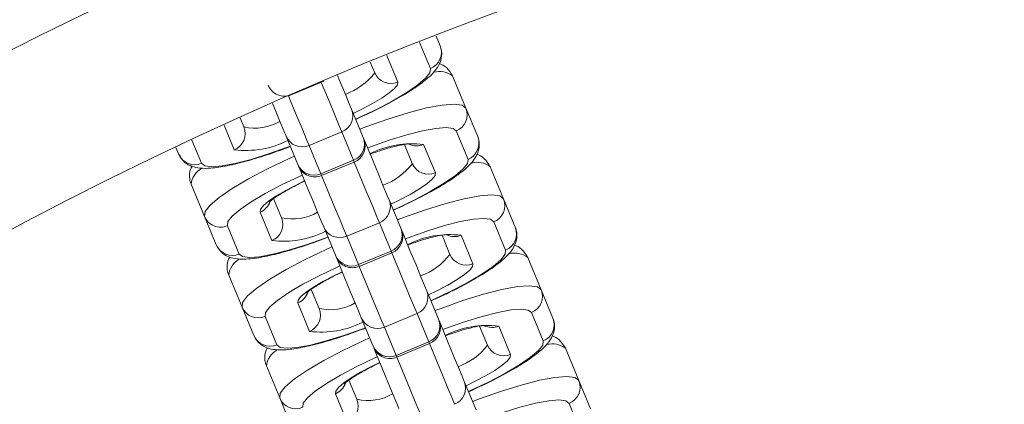
# Model space of a CAD drawing. Extents: x 2921 to 5653, y 1211 to 3708.
# Drawn here: x 4044 to 4099, y 1635 to 1657 of the extents above; entities that cross this region are included whole.
import ezdxf

# ---------------------------------------------------------------- set-up
doc = ezdxf.new("R2010")
doc.units = 0
doc.header["$LTSCALE"] = 14.285714
doc.layers.add('valine', color=7, linetype='Continuous')

msp = doc.modelspace()

# ---------------------------------------------------------------- linework, layer by layer
at = {"layer": 'valine', "linetype": 'Continuous', "lineweight": 0}
for p, q in [((4066.192, 1655.879), (4066.803, 1654.402)), ((4067.35, 1655.695), (4067.124, 1656.241)), ((4063.406, 1654.765), (4063.655, 1654.164)), ((4064.956, 1653.637), (4064.333, 1655.141)), ((4058.937, 1652.921), (4060.785, 1653.686)), ((4068.059, 1653.985), (4068.812, 1652.165)), ((4063.005, 1650.506), (4062.341, 1652.111)), ((4069.477, 1650.561), (4068.812, 1652.165)), ((4056.264, 1651.102), (4056.053, 1651.612)), ((4055.142, 1651.199), (4055.717, 1649.81)), ((4059.946, 1650.053), (4061.794, 1650.818)), ((4061.794, 1650.818), (4062.458, 1649.214)), ((4068.265, 1650.873), (4068.93, 1649.268)), ((4053.869, 1649.044), (4053.324, 1650.36)), ((4058.645, 1650.58), (4059.31, 1648.976)), ((4063.04, 1650.422), (4063.005, 1650.506)), ((4052.418, 1649.934), (4052.568, 1649.572)), ((4060.61, 1648.448), (4059.946, 1650.053)), ((4065.333, 1650.113), (4065.781, 1649.03)), ((4067.082, 1648.503), (4066.418, 1650.107)), ((4060.61, 1648.448), (4062.458, 1649.214)), ((4060.651, 1648.35), (4062.499, 1649.116)), ((4062.458, 1649.214), (4062.499, 1649.116)), ((4059.31, 1648.976), (4059.344, 1648.891)), ((4070.185, 1648.851), (4070.939, 1647.031)), ((4060.651, 1648.35), (4060.61, 1648.448)), ((4053.277, 1647.862), (4054.03, 1646.042)), ((4058.39, 1645.969), (4057.943, 1647.048)), ((4065.132, 1645.373), (4064.467, 1646.977)), ((4071.603, 1645.427), (4070.939, 1647.031)), ((4054.03, 1646.042), (4054.695, 1644.438)), ((4057.179, 1646.28), (4057.843, 1644.676)), ((4055.996, 1643.911), (4055.331, 1645.515)), ((4060.772, 1645.446), (4061.436, 1643.842)), ((4062.072, 1644.919), (4063.92, 1645.684)), ((4063.92, 1645.684), (4064.585, 1644.08)), ((4065.166, 1645.288), (4065.132, 1645.373)), ((4070.392, 1645.739), (4071.056, 1644.135)), ((4062.737, 1643.315), (4062.072, 1644.919)), ((4067.459, 1644.979), (4067.908, 1643.896)), ((4069.209, 1643.369), (4068.544, 1644.973)), ((4061.436, 1643.842), (4061.471, 1643.758)), ((4062.737, 1643.315), (4064.585, 1644.08)), ((4062.777, 1643.216), (4064.625, 1643.982)), ((4064.585, 1644.08), (4064.625, 1643.982)), ((4072.312, 1643.717), (4073.065, 1641.898)), ((4062.777, 1643.216), (4062.737, 1643.315)), ((4055.403, 1642.728), (4056.157, 1640.908)), ((4060.517, 1640.835), (4060.07, 1641.914)), ((4073.73, 1640.293), (4073.065, 1641.898)), ((4067.258, 1640.239), (4066.594, 1641.843)), ((4056.157, 1640.908), (4056.821, 1639.304)), ((4059.305, 1641.147), (4059.97, 1639.542)), ((4058.122, 1638.777), (4057.457, 1640.381)), ((4062.898, 1640.312), (4063.563, 1638.708)), ((4064.199, 1639.785), (4066.046, 1640.551)), ((4066.046, 1640.551), (4066.711, 1638.946)), ((4067.293, 1640.155), (4067.258, 1640.239)), ((4072.518, 1640.605), (4073.183, 1639.001)), ((4064.863, 1638.181), (4064.199, 1639.785)), ((4069.586, 1639.845), (4070.034, 1638.763)), ((4071.335, 1638.235), (4070.671, 1639.84)), ((4063.563, 1638.708), (4063.597, 1638.624)), ((4064.863, 1638.181), (4066.711, 1638.946)), ((4064.904, 1638.083), (4066.752, 1638.848)), ((4066.711, 1638.946), (4066.752, 1638.848)), ((4074.438, 1638.583), (4075.192, 1636.764)), ((4064.904, 1638.083), (4064.863, 1638.181)), ((4057.529, 1637.594), (4058.283, 1635.775)), ((4062.643, 1635.701), (4062.196, 1636.78)), ((4069.384, 1635.105), (4068.72, 1636.709)), ((4075.856, 1635.159), (4075.192, 1636.764)), ((4058.283, 1635.775), (4058.948, 1634.17)), ((4061.432, 1636.013), (4062.096, 1634.409)), ((4074.645, 1635.471), (4075.309, 1633.867))]:
    msp.add_line(p, q, dxfattribs=at)
at = {"layer": 'valine', "linetype": 'Continuous', "lineweight": 0, "flags": 128}
for points in [[(4066.803, 1654.402), (4066.775, 1654.17), (4066.534, 1653.859), (4066.091, 1653.48), (4065.462, 1653.049), (4064.671, 1652.581), (4063.75, 1652.095), (4062.733, 1651.61), (4062.577, 1651.54)], [(4060.632, 1653.623), (4060.692, 1653.478), (4061.091, 1652.515), (4061.415, 1651.733), (4061.652, 1651.16), (4061.794, 1650.818)], [(4062.341, 1652.111), (4062.219, 1652.403), (4062.016, 1652.895), (4061.738, 1653.565), (4061.557, 1654.002)], [(4062.441, 1651.867), (4062.92, 1652.099), (4063.534, 1652.423), (4064.061, 1652.735), (4064.48, 1653.022), (4064.776, 1653.275), (4064.936, 1653.482), (4064.956, 1653.637)], [(4059.946, 1650.053), (4059.804, 1650.394), (4059.567, 1650.967), (4059.243, 1651.75), (4058.844, 1652.712), (4058.779, 1652.87)], [(4057.881, 1652.425), (4058.042, 1652.035), (4058.32, 1651.364), (4058.524, 1650.873), (4058.645, 1650.58)], [(4068.812, 1652.165), (4068.597, 1652.333), (4068.142, 1652.391), (4067.464, 1652.338), (4066.589, 1652.175), (4065.551, 1651.908), (4064.39, 1651.549), (4063.151, 1651.11), (4062.809, 1650.98)], [(4063.253, 1649.908), (4063.412, 1649.969), (4064.475, 1650.344), (4065.47, 1650.652), (4066.36, 1650.881), (4067.11, 1651.02), (4067.691, 1651.066), (4068.081, 1651.016), (4068.265, 1650.873)], [(4064.467, 1646.977), (4064.346, 1647.269), (4064.142, 1647.761), (4063.864, 1648.432), (4063.523, 1649.256), (4063.131, 1650.203), (4063.04, 1650.422)], [(4058.882, 1650.009), (4058.722, 1649.949), (4057.659, 1649.573), (4056.664, 1649.265), (4055.775, 1649.036), (4055.025, 1648.897), (4054.444, 1648.851), (4054.053, 1648.901), (4053.869, 1649.044)], [(4059.113, 1649.45), (4058.78, 1649.3), (4057.593, 1648.733), (4056.518, 1648.166), (4055.596, 1647.621), (4054.862, 1647.118), (4054.345, 1646.676), (4054.064, 1646.313), (4054.03, 1646.042)], [(4062.499, 1649.116), (4062.818, 1648.344), (4063.217, 1647.382), (4063.541, 1646.599), (4063.779, 1646.026), (4063.92, 1645.684)], [(4068.93, 1649.268), (4068.901, 1649.036), (4068.66, 1648.725), (4068.217, 1648.347), (4067.588, 1647.915), (4066.798, 1647.447), (4065.876, 1646.962), (4064.859, 1646.476), (4064.704, 1646.406)], [(4059.344, 1648.891), (4059.435, 1648.673), (4059.827, 1647.726), (4060.169, 1646.901), (4060.447, 1646.23), (4060.65, 1645.739), (4060.772, 1645.446)], [(4055.331, 1645.515), (4055.36, 1645.747), (4055.6, 1646.058), (4056.044, 1646.437), (4056.673, 1646.868), (4057.463, 1647.336), (4058.385, 1647.822), (4059.402, 1648.307), (4059.557, 1648.378)], [(4059.693, 1648.05), (4059.214, 1647.818), (4058.6, 1647.494), (4058.073, 1647.182), (4057.654, 1646.895), (4057.358, 1646.642), (4057.198, 1646.435), (4057.179, 1646.28)], [(4062.072, 1644.919), (4061.931, 1645.26), (4061.693, 1645.833), (4061.369, 1646.616), (4060.971, 1647.578), (4060.651, 1648.35)], [(4064.568, 1646.734), (4065.046, 1646.965), (4065.661, 1647.289), (4066.188, 1647.601), (4066.607, 1647.888), (4066.903, 1648.141), (4067.063, 1648.348), (4067.082, 1648.503)], [(4070.939, 1647.031), (4070.724, 1647.199), (4070.269, 1647.257), (4069.59, 1647.204), (4068.716, 1647.041), (4067.678, 1646.775), (4066.517, 1646.415), (4065.277, 1645.977), (4064.935, 1645.847)], [(4065.379, 1644.775), (4065.539, 1644.835), (4066.601, 1645.211), (4067.597, 1645.519), (4068.486, 1645.747), (4069.236, 1645.887), (4069.817, 1645.932), (4070.207, 1645.882), (4070.392, 1645.739)], [(4066.594, 1641.843), (4066.472, 1642.136), (4066.269, 1642.627), (4065.991, 1643.298), (4065.649, 1644.123), (4065.257, 1645.07), (4065.166, 1645.288)], [(4061.008, 1644.875), (4060.848, 1644.815), (4059.786, 1644.439), (4058.791, 1644.131), (4057.901, 1643.903), (4057.151, 1643.763), (4056.57, 1643.717), (4056.18, 1643.767), (4055.996, 1643.911)], [(4061.24, 1644.316), (4060.906, 1644.166), (4059.719, 1643.6), (4058.644, 1643.033), (4057.722, 1642.487), (4056.988, 1641.984), (4056.471, 1641.542), (4056.19, 1641.179), (4056.157, 1640.908)], [(4071.056, 1644.135), (4071.028, 1643.903), (4070.787, 1643.591), (4070.344, 1643.213), (4069.715, 1642.781), (4068.924, 1642.314), (4068.003, 1641.828), (4066.986, 1641.342), (4066.83, 1641.272)], [(4061.471, 1643.758), (4061.562, 1643.539), (4061.954, 1642.592), (4062.295, 1641.767), (4062.573, 1641.096), (4062.777, 1640.605), (4062.898, 1640.312)], [(4064.625, 1643.982), (4064.945, 1643.21), (4065.343, 1642.248), (4065.668, 1641.465), (4065.905, 1640.892), (4066.046, 1640.551)], [(4057.457, 1640.381), (4057.486, 1640.613), (4057.727, 1640.924), (4058.17, 1641.303), (4058.799, 1641.734), (4059.59, 1642.202), (4060.511, 1642.688), (4061.528, 1643.173), (4061.684, 1643.244)], [(4064.199, 1639.785), (4064.057, 1640.127), (4063.82, 1640.7), (4063.496, 1641.482), (4063.097, 1642.445), (4062.777, 1643.216)], [(4066.694, 1641.6), (4067.173, 1641.831), (4067.787, 1642.155), (4068.314, 1642.467), (4068.733, 1642.755), (4069.029, 1643.007), (4069.189, 1643.215), (4069.209, 1643.369)], [(4061.82, 1642.916), (4061.341, 1642.684), (4060.727, 1642.36), (4060.2, 1642.049), (4059.78, 1641.761), (4059.485, 1641.509), (4059.324, 1641.301), (4059.305, 1641.147)], [(4073.065, 1641.898), (4072.85, 1642.065), (4072.395, 1642.123), (4071.717, 1642.07), (4070.842, 1641.907), (4069.804, 1641.641), (4068.643, 1641.281), (4067.404, 1640.843), (4067.062, 1640.713)], [(4067.506, 1639.641), (4067.665, 1639.701), (4068.728, 1640.077), (4069.723, 1640.385), (4070.613, 1640.613), (4071.363, 1640.753), (4071.944, 1640.799), (4072.334, 1640.749), (4072.518, 1640.605)], [(4063.135, 1639.741), (4062.975, 1639.681), (4061.912, 1639.305), (4060.917, 1638.997), (4060.028, 1638.769), (4059.278, 1638.629), (4058.697, 1638.583), (4058.306, 1638.633), (4058.122, 1638.777)], [(4068.72, 1636.709), (4068.599, 1637.002), (4068.395, 1637.493), (4068.117, 1638.164), (4067.776, 1638.989), (4067.384, 1639.936), (4067.293, 1640.155)], [(4063.366, 1639.182), (4063.032, 1639.032), (4061.846, 1638.466), (4060.771, 1637.899), (4059.848, 1637.353), (4059.115, 1636.85), (4058.597, 1636.408), (4058.317, 1636.045), (4058.283, 1635.775)], [(4063.597, 1638.624), (4063.688, 1638.405), (4064.08, 1637.458), (4064.422, 1636.633), (4064.7, 1635.962), (4064.903, 1635.471), (4065.024, 1635.179)], [(4066.752, 1638.848), (4067.071, 1638.076), (4067.47, 1637.114), (4067.794, 1636.331), (4068.032, 1635.758), (4068.173, 1635.417)], [(4073.183, 1639.001), (4073.154, 1638.769), (4072.913, 1638.458), (4072.47, 1638.079), (4071.841, 1637.648), (4071.051, 1637.18), (4070.129, 1636.694), (4069.112, 1636.209), (4068.957, 1636.138)], [(4059.584, 1635.247), (4059.613, 1635.479), (4059.853, 1635.791), (4060.297, 1636.169), (4060.926, 1636.601), (4061.716, 1637.068), (4062.638, 1637.554), (4063.655, 1638.04), (4063.81, 1638.11)], [(4066.325, 1634.651), (4066.184, 1634.993), (4065.946, 1635.566), (4065.622, 1636.349), (4065.224, 1637.311), (4064.904, 1638.083)], [(4068.821, 1636.466), (4069.299, 1636.698), (4069.914, 1637.021), (4070.441, 1637.333), (4070.86, 1637.621), (4071.155, 1637.873), (4071.316, 1638.081), (4071.335, 1638.235)], [(4063.946, 1637.782), (4063.467, 1637.551), (4062.853, 1637.227), (4062.326, 1636.915), (4061.907, 1636.627), (4061.611, 1636.375), (4061.451, 1636.167), (4061.432, 1636.013)], [(4075.192, 1636.764), (4074.977, 1636.931), (4074.521, 1636.99), (4073.843, 1636.936), (4072.969, 1636.773), (4071.931, 1636.507), (4070.77, 1636.148), (4069.53, 1635.709), (4069.188, 1635.579)], [(4069.632, 1634.507), (4069.792, 1634.567), (4070.854, 1634.943), (4071.85, 1635.251), (4072.739, 1635.479), (4073.489, 1635.619), (4074.07, 1635.665), (4074.46, 1635.615), (4074.645, 1635.471)]]:
    msp.add_lwpolyline(points, dxfattribs=at)
at = {"layer": 'valine', "linetype": 'Continuous', "lineweight": 0}
for radius in [240, 231, 229, 220]:
    msp.add_circle((4146.432, 1451.034), radius, dxfattribs=at)
for centre, radius, start, end in [((4146.432, 1451.034), 240, 27.53956, 152.46044), ((4066.431, 1655.322), 0.993, 292.0658, 22.0573), ((4060.742, 1656.39), 3.666, 289.9853, 322.6105), ((4064.569, 1654.551), 0.992, 202.9391, 292.9349), ((4067.325, 1653.042), 1.194, 52.1305, 105.7547), ((4058.554, 1653.845), 1, 202.5, 292.5), ((4061.421, 1651.738), 0.992, 292.0647, 22.0585), ((4067.892, 1651.792), 0.992, 292.064, 22.0586), ((4056.884, 1653.854), 2.821, 257.2912, 300.1145), ((4055.344, 1650.73), 0.992, 292.0651, 22.0575), ((4056.366, 1655.048), 5.278, 262.9319, 296.7954), ((4059.559, 1650.967), 0.993, 202.9454, 292.9331), ((4062.085, 1650.134), 0.992, 292.0654, 22.0577), ((4062.116, 1650.039), 1, 292.5, 22.5), ((4068.557, 1650.188), 0.992, 292.0651, 22.058), ((4065.768, 1644.871), 5.277, 82.9278, 116.8017), ((4066.031, 1651.036), 1.006, 244.1422, 292.6067), ((4053.482, 1649.958), 0.992, 202.9421, 292.9361), ((4054.455, 1647.716), 1.187, 119.4735, 172.9411), ((4060.224, 1649.362), 0.992, 202.9392, 292.9348), ((4060.268, 1649.274), 1, 202.5, 292.5), ((4062.869, 1651.256), 3.666, 289.9845, 322.6087), ((4066.695, 1649.417), 0.993, 202.945, 292.9334), ((4069.452, 1647.908), 1.194, 52.1309, 105.7543), ((4063.547, 1646.604), 0.992, 292.064, 22.0586), ((4070.019, 1646.659), 0.993, 292.0658, 22.0573), ((4056.795, 1647.21), 1.006, 292.3944, 340.9204), ((4054.944, 1646.429), 0.992, 202.939, 292.9395), ((4057.471, 1645.596), 0.992, 292.0617, 22.0614), ((4059.011, 1648.721), 2.821, 257.2928, 300.1097), ((4061.685, 1645.833), 0.992, 202.9421, 292.9361), ((4064.212, 1645), 0.992, 292.0651, 22.0575), ((4064.243, 1644.906), 1, 292.5, 22.5), ((4070.683, 1645.054), 0.992, 292.064, 22.0586), ((4058.493, 1649.912), 5.276, 262.9255, 296.8018), ((4067.894, 1639.737), 5.277, 82.9278, 116.8017), ((4068.157, 1645.903), 1.006, 244.1588, 292.5984), ((4055.609, 1644.825), 0.992, 202.9423, 292.9362), ((4056.581, 1642.582), 1.187, 119.4729, 172.9423), ((4062.35, 1644.229), 0.992, 202.9389, 292.9348), ((4062.395, 1644.14), 1, 202.5, 292.5), ((4064.995, 1646.123), 3.666, 289.9857, 322.6075), ((4068.822, 1644.283), 0.992, 202.9421, 292.9361), ((4071.578, 1642.775), 1.194, 52.1212, 105.7578), ((4072.145, 1641.525), 0.992, 292.0651, 22.058), ((4058.922, 1642.077), 1.006, 292.3958, 340.9182), ((4065.674, 1641.47), 0.992, 292.0654, 22.0577), ((4057.071, 1641.295), 0.992, 202.9389, 292.9348), ((4059.597, 1640.462), 0.992, 292.0651, 22.0575), ((4061.137, 1643.587), 2.821, 257.2976, 300.1082), ((4063.812, 1640.699), 0.992, 202.9424, 292.9361), ((4066.338, 1639.866), 0.993, 292.0658, 22.0573), ((4072.81, 1639.921), 0.993, 292.0671, 22.058), ((4060.619, 1644.779), 5.277, 262.928, 296.8015), ((4066.369, 1639.772), 1, 292.5, 22.5), ((4070.021, 1634.603), 5.276, 82.9257, 116.8016), ((4070.284, 1640.768), 1.006, 244.1422, 292.6067), ((4057.735, 1639.691), 0.992, 202.9421, 292.9361), ((4064.477, 1639.095), 0.993, 202.9449, 292.9336), ((4064.521, 1639.006), 1, 202.5, 292.5), ((4067.119, 1640.992), 3.67, 290.0024, 322.5934), ((4070.948, 1639.149), 0.992, 202.9423, 292.9362), ((4073.705, 1637.641), 1.194, 52.131, 105.7544), ((4058.707, 1637.448), 1.187, 119.4729, 172.9417), ((4061.048, 1636.943), 1.006, 292.4019, 340.9072), ((4067.8, 1636.337), 0.992, 292.0651, 22.0575), ((4074.272, 1636.391), 0.992, 292.0651, 22.0575), ((4059.197, 1636.162), 0.993, 202.9449, 292.9336), ((4063.264, 1638.453), 2.821, 257.2912, 300.1145), ((4061.723, 1635.328), 0.993, 292.0658, 22.0573)]:
    msp.add_arc(centre, radius, start, end, dxfattribs=at)
for points, knots in [([(4062.581, 1651.529), (4062.925, 1651.685), (4063.694, 1652.034), (4064.767, 1652.598), (4065.76, 1653.186), (4066.563, 1653.761), (4067.075, 1654.246), (4067.396, 1654.779), (4067.475, 1655.309), (4067.382, 1655.595), (4067.35, 1655.695)], [0, 0, 0, 0, 0.124113, 0.278051, 0.4335, 0.592629, 0.762827, 0.871124, 0.955474, 1, 1, 1, 1]), ([(4068.059, 1653.985), (4067.951, 1654.156), (4067.748, 1654.482), (4067.428, 1654.656), (4067.295, 1654.684), (4067.291, 1654.685)], [0, 0, 0, 0, 0.520446, 0.988734, 1, 1, 1, 1]), ([(4064.708, 1646.395), (4065.051, 1646.551), (4065.821, 1646.901), (4066.894, 1647.464), (4067.887, 1648.052), (4068.689, 1648.627), (4069.201, 1649.112), (4069.523, 1649.646), (4069.601, 1650.175), (4069.509, 1650.462), (4069.477, 1650.561)], [0, 0, 0, 0, 0.124114, 0.278044, 0.433495, 0.592645, 0.762824, 0.871122, 0.955474, 1, 1, 1, 1]), ([(4052.568, 1649.572), (4052.676, 1649.397), (4052.882, 1649.065), (4053.355, 1648.844), (4053.826, 1648.752), (4054.436, 1648.76), (4055.303, 1648.887), (4056.424, 1649.162), (4057.647, 1649.536), (4058.49, 1649.849), (4058.887, 1649.997)], [0, 0, 0, 0, 0.087204, 0.165666, 0.254621, 0.380246, 0.537772, 0.703136, 0.860201, 1, 1, 1, 1]), ([(4063.397, 1649.559), (4063.582, 1649.627), (4064.091, 1649.812), (4064.785, 1650.006), (4065.355, 1650.128), (4065.653, 1650.148), (4065.661, 1650.147), (4065.663, 1650.146)], [0, 0, 0, 0, 0.1639521, 0.4504956, 0.6979299, 0.9041739, 1, 1, 1, 1]), ([(4070.185, 1648.851), (4070.078, 1649.023), (4069.874, 1649.349), (4069.554, 1649.521), (4069.421, 1649.55), (4069.418, 1649.551)], [0, 0, 0, 0, 0.52034, 0.98873, 1, 1, 1, 1]), ([(4053.335, 1648.872), (4053.302, 1648.816), (4053.194, 1648.636), (4053.154, 1648.245), (4053.245, 1647.96), (4053.277, 1647.862)], [0, 0, 0, 0, 0.225424, 0.73239, 1, 1, 1, 1]), ([(4057.682, 1646.839), (4057.681, 1646.838), (4057.678, 1646.834), (4057.803, 1646.955), (4058.122, 1647.186), (4058.712, 1647.539), (4059.274, 1647.84), (4059.641, 1648.004), (4059.701, 1648.031)], [0, 0, 0, 0, 0.06168, 0.207638, 0.419484, 0.671194, 0.946271, 1, 1, 1, 1]), ([(4066.834, 1641.262), (4067.178, 1641.418), (4067.947, 1641.767), (4069.02, 1642.331), (4070.013, 1642.918), (4070.816, 1643.493), (4071.328, 1643.978), (4071.649, 1644.512), (4071.728, 1645.041), (4071.635, 1645.328), (4071.603, 1645.427)], [0, 0, 0, 0, 0.1241114, 0.2780433, 0.4334937, 0.5926435, 0.7628217, 0.871141, 0.9554737, 1, 1, 1, 1]), ([(4054.695, 1644.438), (4054.803, 1644.263), (4055.008, 1643.932), (4055.481, 1643.711), (4055.953, 1643.619), (4056.562, 1643.626), (4057.429, 1643.754), (4058.55, 1644.028), (4059.773, 1644.402), (4060.616, 1644.715), (4061.013, 1644.863)], [0, 0, 0, 0, 0.087205, 0.165671, 0.254605, 0.380233, 0.537761, 0.703143, 0.860199, 1, 1, 1, 1]), ([(4065.524, 1644.426), (4065.709, 1644.493), (4066.217, 1644.679), (4066.912, 1644.872), (4067.481, 1644.995), (4067.78, 1645.014), (4067.787, 1645.013), (4067.79, 1645.012)], [0, 0, 0, 0, 0.163981, 0.450531, 0.697925, 0.904235, 1, 1, 1, 1]), ([(4072.312, 1643.717), (4072.204, 1643.889), (4072.001, 1644.215), (4071.681, 1644.387), (4071.548, 1644.416), (4071.544, 1644.417)], [0, 0, 0, 0, 0.520461, 0.98873, 1, 1, 1, 1]), ([(4055.462, 1643.738), (4055.429, 1643.683), (4055.321, 1643.503), (4055.28, 1643.111), (4055.372, 1642.826), (4055.403, 1642.728)], [0, 0, 0, 0, 0.22545, 0.73236, 1, 1, 1, 1]), ([(4059.808, 1641.705), (4059.808, 1641.704), (4059.805, 1641.701), (4059.929, 1641.822), (4060.249, 1642.053), (4060.838, 1642.405), (4061.401, 1642.706), (4061.767, 1642.871), (4061.827, 1642.897)], [0, 0, 0, 0, 0.061619, 0.207645, 0.419446, 0.671168, 0.946256, 1, 1, 1, 1]), ([(4068.961, 1636.128), (4069.304, 1636.284), (4070.074, 1636.633), (4071.147, 1637.197), (4072.14, 1637.784), (4072.942, 1638.359), (4073.454, 1638.844), (4073.776, 1639.378), (4073.854, 1639.907), (4073.762, 1640.194), (4073.73, 1640.293)], [0, 0, 0, 0, 0.124112, 0.278053, 0.433499, 0.59263, 0.762828, 0.871124, 0.955474, 1, 1, 1, 1]), ([(4056.821, 1639.304), (4056.929, 1639.13), (4057.135, 1638.798), (4057.607, 1638.577), (4058.079, 1638.485), (4058.689, 1638.492), (4059.556, 1638.62), (4060.677, 1638.894), (4061.899, 1639.269), (4062.743, 1639.582), (4063.14, 1639.729)], [0, 0, 0, 0, 0.087188, 0.165673, 0.254608, 0.380236, 0.537765, 0.703132, 0.8602, 1, 1, 1, 1]), ([(4067.65, 1639.292), (4067.835, 1639.359), (4068.343, 1639.545), (4069.038, 1639.738), (4069.608, 1639.861), (4069.906, 1639.88), (4069.914, 1639.879), (4069.916, 1639.879)], [0, 0, 0, 0, 0.163979, 0.450487, 0.697929, 0.904236, 1, 1, 1, 1]), ([(4074.438, 1638.583), (4074.331, 1638.755), (4074.127, 1639.081), (4073.807, 1639.254), (4073.674, 1639.283), (4073.671, 1639.283)], [0, 0, 0, 0, 0.520462, 0.988727, 1, 1, 1, 1]), ([(4057.588, 1638.604), (4057.555, 1638.549), (4057.447, 1638.369), (4057.407, 1637.978), (4057.498, 1637.693), (4057.529, 1637.594)], [0, 0, 0, 0, 0.2254089, 0.7323846, 1, 1, 1, 1]), ([(4061.935, 1636.572), (4061.934, 1636.57), (4061.931, 1636.567), (4062.056, 1636.688), (4062.375, 1636.919), (4062.965, 1637.271), (4063.527, 1637.572), (4063.894, 1637.737), (4063.954, 1637.764)], [0, 0, 0, 0, 0.061617, 0.207639, 0.41949, 0.6712, 0.94626, 1, 1, 1, 1])]:
    msp.add_open_spline(points, degree=3, knots=knots, dxfattribs=at)

doc.saveas('drawing.dxf')
